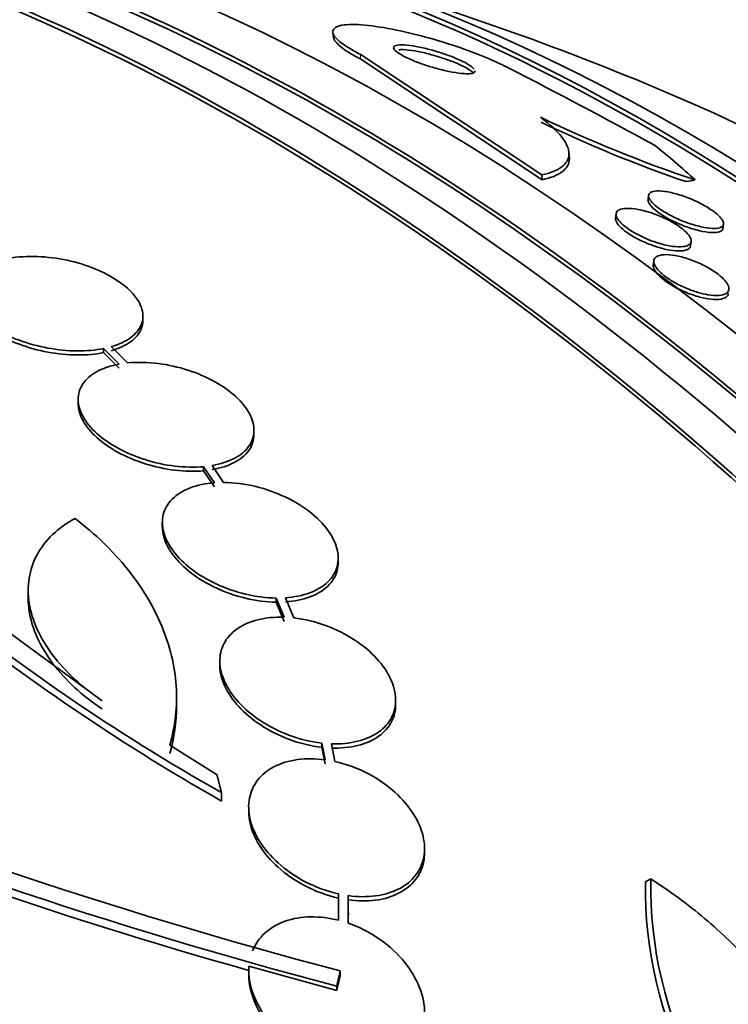
# Model space of a CAD drawing. Units: millimetres. Extents: x 0 to 1467, y 0 to 1211.
# Drawn here: x 226 to 234, y 277 to 287 of the extents above; entities that cross this region are included whole.
import ezdxf
from ezdxf import colors
from ezdxf.entities.mleader import LeaderData, LeaderLine
from ezdxf.math import Vec2, Vec3

# ---------------------------------------------------------------- set-up
doc = ezdxf.new("R2010")
doc.units = ezdxf.units.MM
doc.layers.add('DV7_Défaut', color=7, linetype='Continuous')
doc.layers.add('Défaut', color=7, linetype='Continuous')

# ---------------------------------------------------------------- blocks, each defined once
blk = doc.blocks.new('_DOT')
at = {"color": 0}
blk.add_line((0, 0), (-1, 0), dxfattribs=at)
at = {"color": 0, "const_width": 0.333}
blk.add_lwpolyline([(-0.1665, 0, 1), (0.1665, 0, 1)], format="xyb", close=True, dxfattribs=at)
blk = doc.blocks.new('SE6')
at = {"layer": 'DV7_Défaut', "color": 7, "linetype": 'Continuous', "lineweight": 35}
for p, q in [((229.659, 286.824), (229.665, 286.775)), ((229.938, 286.602), (231.797, 285.367)), ((229.944, 286.554), (231.803, 285.318)), ((232.079, 285.564), (232.073, 285.613)), ((231.797, 285.367), (231.803, 285.318)), ((232.891, 285.159), (232.885, 285.117)), ((232.558, 284.97), (232.552, 284.929)), ((233.652, 284.82), (233.658, 284.864)), ((233.321, 284.643), (233.326, 284.685)), ((232.945, 284.488), (232.939, 284.447)), ((227.715, 283.88), (227.715, 283.922)), ((227.559, 283.442), (227.392, 283.609)), ((227.311, 283.589), (227.311, 283.548)), ((227.311, 283.589), (227.471, 283.429)), ((227.311, 283.548), (227.471, 283.388)), ((227.052, 283.07), (227.052, 283.028)), ((228.541, 282.218), (228.424, 282.392)), ((228.336, 282.38), (228.336, 282.338)), ((228.336, 282.38), (228.447, 282.215)), ((228.336, 282.338), (228.447, 282.173)), ((227.914, 281.807), (227.914, 281.765)), ((227.298, 279.983), (225.378, 281.39)), ((229.714, 281.403), (229.714, 281.445)), ((226.542, 281.113), (226.541, 281.029)), ((229.08, 281.035), (229.08, 280.993)), ((229.08, 281.035), (229.161, 280.839)), ((229.08, 280.993), (229.161, 280.796)), ((229.259, 280.832), (229.173, 281.038)), ((228.502, 280.391), (228.502, 280.349)), ((228.06, 279.933), (228.06, 280.017)), ((230.302, 279.946), (230.302, 279.989)), ((228.474, 279.223), (227.99, 279.529)), ((229.546, 279.55), (229.546, 279.507)), ((229.546, 279.55), (229.579, 279.379)), ((229.546, 279.507), (229.579, 279.336)), ((229.679, 279.361), (229.644, 279.542)), ((228.519, 279.042), (228.519, 278.957)), ((228.798, 278.893), (228.798, 278.85)), ((230.597, 278.429), (230.597, 278.473)), ((232.912, 278.159), (232.858, 278.128)), ((229.716, 278.006), (229.716, 277.962)), ((229.716, 278.006), (229.717, 277.736)), ((229.716, 277.962), (229.717, 277.794)), ((229.817, 277.706), (229.816, 277.988)), ((229.817, 277.769), (229.818, 277.813)), ((228.801, 277.266), (229.699, 277.017)), ((228.799, 277.22), (228.799, 277.177)), ((229.735, 277.217), (229.735, 277.173)), ((229.699, 277.061), (229.699, 277.017))]:
    blk.add_line(p, q, dxfattribs=at)
at = {"layer": 'DV7_Défaut', "color": 7, "linetype": 'Continuous', "lineweight": 18}
blk.add_line((229.938, 286.602), (229.944, 286.554), dxfattribs=at)
at = {"layer": 'DV7_Défaut', "color": 7, "linetype": 'Continuous', "lineweight": 35}
for centre, radius, start, end in [((221.926, 259.983), 28.5, 66.4013, 73.0792), ((195.365, 216.54), 78.689, 61.46889, 62.69516), ((237.705, 298.287), 13.677, 244.3507, 251.501), ((237.678, 298.137), 13.573, 244.2929, 251.0581), ((239.483, 298.369), 22.22, 221.0906, 240.4341), ((239.53, 298.329), 22.283, 221.0919, 240.386), ((243.261, 328.481), 53.019, 247.3437, 255.2198), ((243.26, 328.462), 53.159, 247.5274, 255.221), ((242.957, 327.48), 52.214, 247.4571, 254.269), ((237.142, 278.096), 4.23, 179.1493, 235.1413), ((237.09, 278.07), 4.233, 179.2144, 235.1657)]:
    blk.add_arc(centre, radius, start, end, dxfattribs=at)
for centre, major_axis, ratio, start_param, end_param in [((247.005, 274.462), (15, -25.981), 0.578668, 0.000517, 3.13839), ((244.18, 272.831), (13, -22.517), 0.578668, 0, 3.144252), ((228.813, 263.958), (13.417, -23.239), 0.578668, 0.181631, 2.959962), ((228.813, 263.958), (13.39, -23.192), 0.578668, 0.261284, 2.880309), ((229.696, 264.468), (13.173, -22.816), 0.578668, 0.275593, 2.865999), ((229.272, 264.223), (13.294, -23.026), 0.578668, 0.281224, 2.860369), ((229.696, 264.468), (13.146, -22.769), 0.578668, 0.343547, 2.798046), ((230.402, 264.876), (12.953, -22.435), 0.578668, 0.334894, 2.806699), ((232.874, 266.303), (11.988, -20.764), 0.578668, 1.653615, 2.665066), ((232.874, 266.303), (-11.958, 20.712), 0.578668, 5.383143, 5.769056), ((233.227, 266.507), (11.823, -20.477), 0.578668, 0.500786, 2.640806), ((235.14, 267.611), (10.75, -18.62), 0.578668, 0.665434, 2.476159), ((219.536, 280.78), (15.362, 1.766), 0.489059, 0.397516, 0.455775), ((232.927, 286.236), (1.986, 0.228), 0.489059, -1.452465, -1.404617), ((215.04, 256.007), (13.417, -23.239), 0.578668, 0, 3.402346), ((214.581, 255.742), (13.294, -23.026), 0.578668, 0, 3.44326), ((214.581, 255.742), (13.267, -22.98), 0.578668, 0, 3.3824), ((214.157, 255.497), (13.173, -22.816), 0.578668, 0, 3.442352), ((213.451, 255.089), (12.953, -22.435), 0.578668, 0, 3.337961), ((213.451, 255.089), (12.925, -22.387), 0.578668, 0, 3.353436), ((210.979, 253.662), (11.988, -20.764), 0.578668, 0, 3.61812)]:
    blk.add_ellipse(centre, major_axis=major_axis, ratio=ratio, start_param=start_param, end_param=end_param, dxfattribs=at)
at = {"layer": 'DV7_Défaut', "color": 7, "linetype": 'Continuous', "lineweight": 18}
blk.add_ellipse((241.355, 271.2), major_axis=(11, -19.053), ratio=0.578668, start_param=0, end_param=3.409572, dxfattribs=at)
at = {"layer": 'DV7_Défaut', "color": 7, "linetype": 'Continuous', "lineweight": 35}
for points, knots in [([(231.461, 286.461), (231.399, 286.493), (231.328, 286.526), (231.252, 286.558), (231.163, 286.596), (231.066, 286.633), (230.968, 286.667), (230.863, 286.704), (230.755, 286.738), (230.651, 286.767), (230.533, 286.8), (230.417, 286.829), (230.311, 286.851), (230.192, 286.875), (230.082, 286.892), (229.989, 286.901), (229.891, 286.91), (229.809, 286.909), (229.752, 286.899), (229.698, 286.889), (229.664, 286.869), (229.659, 286.841), (229.655, 286.816), (229.673, 286.783), (229.714, 286.746), (229.749, 286.714), (229.803, 286.677), (229.87, 286.639), (229.891, 286.627), (229.914, 286.615), (229.938, 286.602)], [0, 0, 0, 0, 0.078382, 0.078382, 0.078382, 0.170835, 0.170835, 0.170835, 0.269849, 0.269849, 0.269849, 0.3821, 0.3821, 0.3821, 0.507102, 0.507102, 0.507102, 0.638271, 0.638271, 0.638271, 0.7638, 0.7638, 0.7638, 0.874187, 0.874187, 0.874187, 0.969692, 0.969692, 0.969692, 1, 1, 1, 1]), ([(229.665, 286.779), (229.667, 286.756), (229.687, 286.727), (229.723, 286.694), (229.759, 286.662), (229.814, 286.625), (229.881, 286.587), (229.901, 286.576), (229.922, 286.565), (229.944, 286.554)], [0, 0, 0, 0, 0.437539, 0.437539, 0.437539, 0.874198, 0.874198, 0.874198, 1, 1, 1, 1]), ([(231.105, 286.451), (231.104, 286.452), (231.103, 286.453), (231.103, 286.454), (231.092, 286.466), (231.074, 286.481), (231.049, 286.496), (231.027, 286.51), (230.999, 286.524), (230.968, 286.539), (230.937, 286.553), (230.902, 286.568), (230.867, 286.582), (230.828, 286.596), (230.788, 286.611), (230.748, 286.623), (230.703, 286.637), (230.658, 286.65), (230.615, 286.66), (230.567, 286.672), (230.521, 286.682), (230.48, 286.688), (230.436, 286.696), (230.396, 286.699), (230.364, 286.7), (230.332, 286.7), (230.307, 286.696), (230.294, 286.688), (230.281, 286.682), (230.278, 286.671), (230.285, 286.658), (230.291, 286.646), (230.306, 286.632), (230.328, 286.617), (230.348, 286.603), (230.373, 286.588), (230.403, 286.573), (230.432, 286.559), (230.465, 286.544), (230.5, 286.53), (230.537, 286.516), (230.576, 286.502), (230.615, 286.489), (230.658, 286.475), (230.702, 286.462), (230.744, 286.451), (230.792, 286.438), (230.838, 286.428), (230.88, 286.42), (230.926, 286.412), (230.968, 286.406), (231.003, 286.404), (231.029, 286.402), (231.052, 286.402), (231.069, 286.405)], [0, 0, 0, 0, 0.004757, 0.004757, 0.004757, 0.060182, 0.060182, 0.060182, 0.109983, 0.109983, 0.109983, 0.159039, 0.159039, 0.159039, 0.21145, 0.21145, 0.21145, 0.270089, 0.270089, 0.270089, 0.336226, 0.336226, 0.336226, 0.408342, 0.408342, 0.408342, 0.481283, 0.481283, 0.481283, 0.548266, 0.548266, 0.548266, 0.605981, 0.605981, 0.605981, 0.656869, 0.656869, 0.656869, 0.705795, 0.705795, 0.705795, 0.757012, 0.757012, 0.757012, 0.813639, 0.813639, 0.813639, 0.877469, 0.877469, 0.877469, 0.948018, 0.948018, 0.948018, 1, 1, 1, 1]), ([(231.099, 286.413), (231.09, 286.422), (231.077, 286.431), (231.062, 286.441), (231.04, 286.455), (231.013, 286.47), (230.983, 286.485), (230.953, 286.499), (230.919, 286.514), (230.883, 286.528), (230.846, 286.542), (230.806, 286.556), (230.766, 286.569), (230.722, 286.583), (230.677, 286.596), (230.635, 286.607), (230.587, 286.619), (230.541, 286.629), (230.499, 286.637), (230.454, 286.644), (230.413, 286.649), (230.379, 286.65), (230.363, 286.65), (230.348, 286.65), (230.335, 286.648)], [0, 0, 0, 0, 0.087767, 0.087767, 0.087767, 0.20723, 0.20723, 0.20723, 0.323792, 0.323792, 0.323792, 0.447548, 0.447548, 0.447548, 0.58567, 0.58567, 0.58567, 0.741678, 0.741678, 0.741678, 0.912747, 0.912747, 0.912747, 1, 1, 1, 1]), ([(231.069, 286.405), (231.09, 286.407), (231.104, 286.413), (231.11, 286.421), (231.113, 286.424), (231.114, 286.428), (231.114, 286.433)], [0, 0, 0, 0, 0.7034269, 0.7034269, 0.7034269, 1, 1, 1, 1]), ([(231.797, 285.367), (231.885, 285.386), (231.954, 285.414), (232.049, 285.485), (232.074, 285.529), (232.076, 285.631), (232.053, 285.69), (231.955, 285.817), (231.882, 285.885), (231.784, 285.957)], [0, 0, 0, 0, 0.25, 0.25, 0.5, 0.5, 0.75, 0.75, 1, 1, 1, 1]), ([(231.803, 285.318), (231.891, 285.337), (231.959, 285.364), (232.054, 285.436), (232.08, 285.48), (232.081, 285.538), (232.081, 285.545), (232.08, 285.553)], [0, 0, 0, 0, 0.466166, 0.466166, 0.932333, 0.932333, 1, 1, 1, 1]), ([(233.652, 284.82), (233.65, 284.807), (233.642, 284.797), (233.629, 284.79), (233.613, 284.781), (233.59, 284.777), (233.56, 284.776), (233.528, 284.776), (233.489, 284.78), (233.444, 284.789), (233.401, 284.797), (233.351, 284.811), (233.3, 284.828), (233.254, 284.844), (233.205, 284.864), (233.158, 284.886), (233.118, 284.905), (233.079, 284.926), (233.044, 284.947), (233.013, 284.966), (232.985, 284.986), (232.962, 285.005), (232.939, 285.023), (232.921, 285.041), (232.909, 285.058), (232.895, 285.075), (232.887, 285.091), (232.885, 285.104), (232.884, 285.11), (232.884, 285.115), (232.886, 285.12)], [0, 0, 0, 0, 0.100968, 0.100968, 0.100968, 0.22146, 0.22146, 0.22146, 0.350542, 0.350542, 0.350542, 0.477808, 0.477808, 0.477808, 0.592171, 0.592171, 0.592171, 0.690658, 0.690658, 0.690658, 0.779385, 0.779385, 0.779385, 0.866851, 0.866851, 0.866851, 0.959986, 0.959986, 0.959986, 1, 1, 1, 1]), ([(233.637, 284.834), (233.618, 284.823), (233.587, 284.818), (233.546, 284.819), (233.512, 284.82), (233.47, 284.826), (233.424, 284.837), (233.379, 284.847), (233.328, 284.862), (233.277, 284.881), (233.232, 284.898), (233.184, 284.918), (233.14, 284.94), (233.101, 284.959), (233.064, 284.98), (233.032, 285.001), (233.002, 285.02), (232.976, 285.04), (232.955, 285.058), (232.934, 285.076), (232.918, 285.094), (232.907, 285.11), (232.896, 285.127), (232.89, 285.142), (232.89, 285.155), (232.891, 285.169), (232.898, 285.18), (232.911, 285.188), (232.926, 285.197), (232.948, 285.203), (232.976, 285.204), (233.007, 285.205), (233.045, 285.202), (233.089, 285.193), (233.132, 285.185), (233.181, 285.172), (233.232, 285.155), (233.279, 285.139), (233.328, 285.12), (233.375, 285.098), (233.416, 285.079), (233.456, 285.058), (233.492, 285.036), (233.523, 285.017), (233.552, 284.997), (233.576, 284.978), (233.599, 284.96), (233.618, 284.942), (233.631, 284.926), (233.645, 284.908), (233.654, 284.893), (233.657, 284.879), (233.66, 284.864), (233.657, 284.852), (233.648, 284.842), (233.645, 284.839), (233.641, 284.837), (233.637, 284.834)], [0, 0, 0, 0, 0.076666, 0.076666, 0.076666, 0.141723, 0.141723, 0.141723, 0.204941, 0.204941, 0.204941, 0.260987, 0.260987, 0.260987, 0.309388, 0.309388, 0.309388, 0.353715, 0.353715, 0.353715, 0.398157, 0.398157, 0.398157, 0.446002, 0.446002, 0.446002, 0.499516, 0.499516, 0.499516, 0.559479, 0.559479, 0.559479, 0.624125, 0.624125, 0.624125, 0.688569, 0.688569, 0.688569, 0.746966, 0.746966, 0.746966, 0.797134, 0.797134, 0.797134, 0.841896, 0.841896, 0.841896, 0.885705, 0.885705, 0.885705, 0.932244, 0.932244, 0.932244, 0.984115, 0.984115, 0.984115, 1, 1, 1, 1]), ([(232.893, 284.704), (232.854, 284.719), (232.816, 284.737), (232.78, 284.756), (232.744, 284.775), (232.71, 284.795), (232.68, 284.816), (232.652, 284.836), (232.627, 284.856), (232.608, 284.875), (232.589, 284.894), (232.575, 284.913), (232.567, 284.929), (232.558, 284.947), (232.555, 284.963), (232.559, 284.976), (232.562, 284.991), (232.573, 285.002), (232.59, 285.01), (232.608, 285.019), (232.635, 285.025), (232.666, 285.025), (232.7, 285.026), (232.741, 285.022), (232.785, 285.014), (232.829, 285.005), (232.879, 284.992), (232.929, 284.975), (232.974, 284.959), (233.022, 284.94), (233.067, 284.918), (233.106, 284.899), (233.145, 284.878), (233.178, 284.856), (233.209, 284.836), (233.236, 284.816), (233.258, 284.796), (233.28, 284.777), (233.297, 284.758), (233.308, 284.741), (233.32, 284.723), (233.326, 284.706), (233.327, 284.692), (233.327, 284.677), (233.32, 284.664), (233.307, 284.654), (233.293, 284.643), (233.271, 284.636), (233.244, 284.633), (233.214, 284.629), (233.177, 284.631), (233.135, 284.636), (233.093, 284.642), (233.045, 284.653), (232.996, 284.668), (232.962, 284.678), (232.927, 284.69), (232.893, 284.704)], [0, 0, 0, 0, 0.046891, 0.046891, 0.046891, 0.093918, 0.093918, 0.093918, 0.13935, 0.13935, 0.13935, 0.185334, 0.185334, 0.185334, 0.234667, 0.234667, 0.234667, 0.289169, 0.289169, 0.289169, 0.349133, 0.349133, 0.349133, 0.412497, 0.412497, 0.412497, 0.474811, 0.474811, 0.474811, 0.531517, 0.531517, 0.531517, 0.581437, 0.581437, 0.581437, 0.627181, 0.627181, 0.627181, 0.672513, 0.672513, 0.672513, 0.720592, 0.720592, 0.720592, 0.773582, 0.773582, 0.773582, 0.832227, 0.832227, 0.832227, 0.895041, 0.895041, 0.895041, 0.957997, 0.957997, 0.957997, 1, 1, 1, 1]), ([(233.282, 284.601), (233.261, 284.592), (233.231, 284.588), (233.196, 284.589), (233.16, 284.589), (233.118, 284.595), (233.072, 284.605), (233.027, 284.614), (232.977, 284.629), (232.927, 284.647), (232.882, 284.663), (232.836, 284.683), (232.792, 284.705), (232.754, 284.724), (232.717, 284.745), (232.686, 284.766), (232.656, 284.786), (232.63, 284.807), (232.61, 284.826), (232.59, 284.845), (232.574, 284.864), (232.565, 284.881), (232.554, 284.899), (232.55, 284.915), (232.552, 284.929), (232.552, 284.929), (232.552, 284.929), (232.552, 284.929)], [0, 0, 0, 0, 0.146286, 0.146286, 0.146286, 0.29278, 0.29278, 0.29278, 0.434854, 0.434854, 0.434854, 0.562848, 0.562848, 0.562848, 0.676011, 0.676011, 0.676011, 0.781126, 0.781126, 0.781126, 0.886517, 0.886517, 0.886517, 0.998955, 0.998955, 0.998955, 1, 1, 1, 1]), ([(233.32, 284.643), (233.319, 284.632), (233.314, 284.623), (233.306, 284.616), (233.3, 284.61), (233.292, 284.605), (233.282, 284.601)], [0, 0, 0, 0, 0.564103, 0.564103, 0.564103, 1, 1, 1, 1]), ([(227.392, 283.609), (227.469, 283.631), (227.537, 283.662), (227.589, 283.7), (227.641, 283.738), (227.678, 283.783), (227.698, 283.833), (227.718, 283.881), (227.72, 283.935), (227.706, 283.989), (227.692, 284.042), (227.66, 284.097), (227.614, 284.15), (227.568, 284.202), (227.507, 284.253), (227.436, 284.298), (227.364, 284.344), (227.28, 284.385), (227.19, 284.419), (227.1, 284.454), (227.001, 284.482), (226.902, 284.501), (226.802, 284.52), (226.699, 284.531), (226.601, 284.533), (226.497, 284.534), (226.397, 284.525), (226.309, 284.507)], [0, 0, 0, 0, 0.111998, 0.111998, 0.111998, 0.22416, 0.22416, 0.22416, 0.334952, 0.334952, 0.334952, 0.443934, 0.443934, 0.443934, 0.551948, 0.551948, 0.551948, 0.660231, 0.660231, 0.660231, 0.769877, 0.769877, 0.769877, 0.881403, 0.881403, 0.881403, 1, 1, 1, 1]), ([(233.396, 284.165), (233.356, 284.176), (233.312, 284.192), (233.27, 284.21), (233.228, 284.227), (233.185, 284.249), (233.146, 284.271), (233.11, 284.292), (233.077, 284.315), (233.048, 284.337), (233.022, 284.358), (232.999, 284.38), (232.982, 284.4), (232.966, 284.42), (232.954, 284.44), (232.948, 284.457), (232.942, 284.475), (232.943, 284.491), (232.949, 284.505), (232.956, 284.519), (232.97, 284.531), (232.99, 284.538), (233.011, 284.547), (233.04, 284.551), (233.074, 284.551), (233.109, 284.551), (233.152, 284.545), (233.197, 284.535), (233.242, 284.526), (233.291, 284.511), (233.341, 284.492), (233.386, 284.475), (233.433, 284.454), (233.476, 284.431), (233.515, 284.41), (233.552, 284.387), (233.584, 284.364), (233.613, 284.343), (233.639, 284.321), (233.659, 284.301), (233.678, 284.28), (233.693, 284.26), (233.702, 284.242), (233.711, 284.223), (233.714, 284.206), (233.712, 284.192), (233.709, 284.176), (233.699, 284.163), (233.683, 284.154), (233.666, 284.143), (233.641, 284.137), (233.611, 284.134), (233.579, 284.132), (233.54, 284.134), (233.497, 284.141), (233.466, 284.147), (233.432, 284.154), (233.396, 284.165)], [0, 0, 0, 0, 0.052302, 0.052302, 0.052302, 0.104874, 0.104874, 0.104874, 0.153717, 0.153717, 0.153717, 0.19977, 0.19977, 0.19977, 0.246244, 0.246244, 0.246244, 0.295816, 0.295816, 0.295816, 0.3502, 0.3502, 0.3502, 0.409647, 0.409647, 0.409647, 0.47223, 0.47223, 0.47223, 0.533878, 0.533878, 0.533878, 0.590441, 0.590441, 0.590441, 0.640766, 0.640766, 0.640766, 0.687136, 0.687136, 0.687136, 0.733019, 0.733019, 0.733019, 0.781409, 0.781409, 0.781409, 0.83436, 0.83436, 0.83436, 0.892561, 0.892561, 0.892561, 0.954627, 0.954627, 0.954627, 1, 1, 1, 1]), ([(226.229, 284.486), (226.153, 284.463), (226.086, 284.431), (226.036, 284.393), (225.985, 284.354), (225.949, 284.308), (225.93, 284.259), (225.912, 284.21), (225.911, 284.156), (225.927, 284.102), (225.942, 284.049), (225.975, 283.994), (226.022, 283.941), (226.069, 283.889), (226.131, 283.839), (226.204, 283.794), (226.276, 283.748), (226.361, 283.708), (226.451, 283.674), (226.543, 283.64), (226.642, 283.613), (226.741, 283.595), (226.841, 283.576), (226.944, 283.566), (227.042, 283.565), (227.137, 283.565), (227.229, 283.573), (227.311, 283.589)], [0, 0, 0, 0, 0.112973, 0.112973, 0.112973, 0.226112, 0.226112, 0.226112, 0.337872, 0.337872, 0.337872, 0.447867, 0.447867, 0.447867, 0.556962, 0.556962, 0.556962, 0.666369, 0.666369, 0.666369, 0.777145, 0.777145, 0.777145, 0.889792, 0.889792, 0.889792, 1, 1, 1, 1]), ([(233.684, 284.116), (233.668, 284.104), (233.643, 284.096), (233.611, 284.093), (233.58, 284.09), (233.542, 284.092), (233.5, 284.098), (233.457, 284.105), (233.409, 284.117), (233.36, 284.133), (233.314, 284.147), (233.265, 284.167), (233.219, 284.189), (233.177, 284.209), (233.136, 284.231), (233.1, 284.254), (233.068, 284.276), (233.038, 284.298), (233.014, 284.32), (232.991, 284.341), (232.973, 284.361), (232.96, 284.38), (232.947, 284.4), (232.94, 284.418), (232.939, 284.434), (232.938, 284.439), (232.938, 284.444), (232.939, 284.448)], [0, 0, 0, 0, 0.137444, 0.137444, 0.137444, 0.274797, 0.274797, 0.274797, 0.413, 0.413, 0.413, 0.542383, 0.542383, 0.542383, 0.657993, 0.657993, 0.657993, 0.762849, 0.762849, 0.762849, 0.864119, 0.864119, 0.864119, 0.968753, 0.968753, 0.968753, 1, 1, 1, 1]), ([(225.916, 284.136), (225.915, 284.111), (225.919, 284.086), (225.927, 284.061), (225.942, 284.007), (225.975, 283.952), (226.022, 283.9), (226.069, 283.848), (226.131, 283.797), (226.204, 283.752), (226.276, 283.707), (226.361, 283.666), (226.451, 283.633), (226.543, 283.599), (226.642, 283.572), (226.741, 283.553), (226.841, 283.535), (226.944, 283.525), (227.042, 283.524), (227.137, 283.523), (227.229, 283.531), (227.311, 283.548)], [0, 0, 0, 0, 0.072965, 0.072965, 0.072965, 0.226961, 0.226961, 0.226961, 0.379691, 0.379691, 0.379691, 0.532859, 0.532859, 0.532859, 0.687952, 0.687952, 0.687952, 0.845672, 0.845672, 0.845672, 1, 1, 1, 1]), ([(233.706, 284.152), (233.705, 284.146), (233.703, 284.14), (233.7, 284.134), (233.696, 284.127), (233.691, 284.121), (233.684, 284.116)], [0, 0, 0, 0, 0.4545572, 0.4545572, 0.4545572, 1, 1, 1, 1]), ([(227.392, 283.567), (227.469, 283.589), (227.537, 283.621), (227.589, 283.659), (227.641, 283.696), (227.678, 283.742), (227.698, 283.791), (227.709, 283.819), (227.715, 283.848), (227.715, 283.878)], [0, 0, 0, 0, 0.389187, 0.389187, 0.389187, 0.778944, 0.778944, 0.778944, 1, 1, 1, 1]), ([(227.471, 283.429), (227.387, 283.414), (227.31, 283.388), (227.247, 283.354), (227.184, 283.32), (227.134, 283.277), (227.101, 283.228), (227.069, 283.179), (227.052, 283.124), (227.052, 283.067), (227.053, 283.011), (227.07, 282.951), (227.103, 282.892), (227.135, 282.833), (227.184, 282.774), (227.244, 282.72), (227.305, 282.665), (227.38, 282.613), (227.462, 282.568), (227.547, 282.522), (227.641, 282.482), (227.738, 282.452), (227.837, 282.42), (227.941, 282.398), (228.042, 282.386), (228.143, 282.374), (228.244, 282.372), (228.336, 282.38)], [0, 0, 0, 0, 0.111796, 0.111796, 0.111796, 0.223792, 0.223792, 0.223792, 0.333985, 0.333985, 0.333985, 0.442452, 0.442452, 0.442452, 0.550664, 0.550664, 0.550664, 0.660145, 0.660145, 0.660145, 0.771894, 0.771894, 0.771894, 0.886004, 0.886004, 0.886004, 1, 1, 1, 1]), ([(228.424, 282.392), (228.509, 282.407), (228.587, 282.432), (228.651, 282.465), (228.714, 282.498), (228.766, 282.541), (228.8, 282.589), (228.833, 282.637), (228.851, 282.692), (228.852, 282.749), (228.853, 282.805), (228.836, 282.865), (228.805, 282.924), (228.774, 282.983), (228.726, 283.042), (228.667, 283.097), (228.607, 283.152), (228.533, 283.204), (228.451, 283.25), (228.367, 283.296), (228.274, 283.337), (228.177, 283.368), (228.078, 283.4), (227.974, 283.423), (227.873, 283.436), (227.765, 283.45), (227.657, 283.452), (227.559, 283.442)], [0, 0, 0, 0, 0.110999, 0.110999, 0.110999, 0.222199, 0.222199, 0.222199, 0.331562, 0.331562, 0.331562, 0.439111, 0.439111, 0.439111, 0.546339, 0.546339, 0.546339, 0.654823, 0.654823, 0.654823, 0.765597, 0.765597, 0.765597, 0.878749, 0.878749, 0.878749, 1, 1, 1, 1]), ([(227.052, 283.029), (227.052, 283.028), (227.052, 283.027), (227.052, 283.026), (227.053, 282.969), (227.07, 282.909), (227.103, 282.85), (227.135, 282.792), (227.184, 282.733), (227.244, 282.678), (227.305, 282.623), (227.38, 282.571), (227.462, 282.526), (227.547, 282.48), (227.641, 282.441), (227.738, 282.41), (227.837, 282.379), (227.941, 282.356), (228.042, 282.344), (228.143, 282.332), (228.244, 282.33), (228.336, 282.338)], [0, 0, 0, 0, 0.002798, 0.002798, 0.002798, 0.165184, 0.165184, 0.165184, 0.327186, 0.327186, 0.327186, 0.491094, 0.491094, 0.491094, 0.65841, 0.65841, 0.65841, 0.829274, 0.829274, 0.829274, 1, 1, 1, 1]), ([(228.424, 282.35), (228.509, 282.365), (228.587, 282.39), (228.651, 282.423), (228.714, 282.456), (228.766, 282.499), (228.8, 282.547), (228.833, 282.595), (228.851, 282.65), (228.852, 282.707), (228.852, 282.708), (228.852, 282.709), (228.852, 282.71)], [0, 0, 0, 0, 0.3329892, 0.3329892, 0.3329892, 0.6665839, 0.6665839, 0.6665839, 0.9946447, 0.9946447, 0.9946447, 1, 1, 1, 1]), ([(228.447, 282.215), (228.356, 282.208), (228.271, 282.19), (228.198, 282.162), (228.125, 282.134), (228.062, 282.095), (228.016, 282.048), (227.97, 282.002), (227.938, 281.948), (227.924, 281.89), (227.91, 281.832), (227.911, 281.769), (227.929, 281.706), (227.946, 281.642), (227.98, 281.577), (228.027, 281.514), (228.075, 281.45), (228.138, 281.388), (228.21, 281.333), (228.285, 281.275), (228.372, 281.223), (228.465, 281.18), (228.559, 281.135), (228.662, 281.1), (228.765, 281.075), (228.87, 281.05), (228.978, 281.036), (229.08, 281.035)], [0, 0, 0, 0, 0.110396, 0.110396, 0.110396, 0.221032, 0.221032, 0.221032, 0.329395, 0.329395, 0.329395, 0.43607, 0.43607, 0.43607, 0.543201, 0.543201, 0.543201, 0.652676, 0.652676, 0.652676, 0.765476, 0.765476, 0.765476, 0.881263, 0.881263, 0.881263, 1, 1, 1, 1]), ([(229.173, 281.038), (229.264, 281.044), (229.35, 281.061), (229.424, 281.089), (229.498, 281.116), (229.561, 281.155), (229.609, 281.201), (229.655, 281.246), (229.688, 281.3), (229.703, 281.358), (229.718, 281.415), (229.717, 281.478), (229.701, 281.542), (229.684, 281.605), (229.651, 281.671), (229.605, 281.733), (229.558, 281.797), (229.496, 281.86), (229.424, 281.916), (229.35, 281.974), (229.263, 282.027), (229.171, 282.07), (229.077, 282.115), (228.974, 282.151), (228.871, 282.176), (228.761, 282.203), (228.647, 282.218), (228.541, 282.218)], [0, 0, 0, 0, 0.109842, 0.109842, 0.109842, 0.219929, 0.219929, 0.219929, 0.327659, 0.327659, 0.327659, 0.433584, 0.433584, 0.433584, 0.539926, 0.539926, 0.539926, 0.64865, 0.64865, 0.64865, 0.760754, 0.760754, 0.760754, 0.875855, 0.875855, 0.875855, 1, 1, 1, 1]), ([(227.298, 279.983), (227.195, 280.053), (227.101, 280.126), (226.932, 280.283), (226.856, 280.367), (226.727, 280.538), (226.675, 280.625), (226.594, 280.802), (226.566, 280.893), (226.524, 281.156), (226.551, 281.328), (226.672, 281.552), (226.726, 281.622), (226.857, 281.747), (226.934, 281.802), (227.022, 281.85)], [0, 0, 0, 0, 0.125, 0.125, 0.25, 0.25, 0.375, 0.375, 0.5, 0.5, 0.75, 0.75, 0.875, 0.875, 1, 1, 1, 1]), ([(227.022, 281.85), (227.23, 281.69), (227.407, 281.517), (227.705, 281.147), (227.824, 280.948), (227.95, 280.648), (227.983, 280.547), (228.033, 280.342), (228.049, 280.238), (228.07, 279.929), (228.048, 279.727), (227.99, 279.529)], [0, 0, 0, 0, 0.25, 0.25, 0.5, 0.5, 0.625, 0.625, 0.75, 0.75, 1, 1, 1, 1]), ([(227.914, 281.768), (227.914, 281.734), (227.919, 281.699), (227.929, 281.664), (227.946, 281.6), (227.98, 281.535), (228.027, 281.472), (228.075, 281.409), (228.138, 281.346), (228.21, 281.291), (228.285, 281.233), (228.372, 281.181), (228.464, 281.138), (228.559, 281.093), (228.662, 281.058), (228.765, 281.033), (228.87, 281.008), (228.978, 280.994), (229.08, 280.993)], [0, 0, 0, 0, 0.094662, 0.094662, 0.094662, 0.266613, 0.266613, 0.266613, 0.442341, 0.442341, 0.442341, 0.623423, 0.623423, 0.623423, 0.809319, 0.809319, 0.809319, 1, 1, 1, 1]), ([(229.173, 280.995), (229.264, 281.002), (229.35, 281.019), (229.424, 281.046), (229.498, 281.074), (229.561, 281.112), (229.609, 281.158), (229.655, 281.203), (229.688, 281.257), (229.703, 281.316), (229.71, 281.343), (229.714, 281.371), (229.714, 281.4)], [0, 0, 0, 0, 0.29074, 0.29074, 0.29074, 0.58213, 0.58213, 0.58213, 0.867259, 0.867259, 0.867259, 1, 1, 1, 1]), ([(227.298, 279.899), (227.195, 279.968), (227.101, 280.042), (226.932, 280.199), (226.856, 280.283), (226.727, 280.454), (226.675, 280.541), (226.594, 280.719), (226.566, 280.809), (226.545, 280.943), (226.541, 280.989), (226.542, 281.034)], [0, 0, 0, 0, 0.221035, 0.221035, 0.442069, 0.442069, 0.663104, 0.663104, 0.884139, 0.884139, 1, 1, 1, 1]), ([(229.161, 280.839), (229.066, 280.842), (228.974, 280.833), (228.892, 280.812), (228.81, 280.792), (228.736, 280.759), (228.677, 280.717), (228.619, 280.676), (228.573, 280.624), (228.544, 280.567), (228.515, 280.51), (228.501, 280.446), (228.503, 280.38), (228.504, 280.314), (228.522, 280.243), (228.554, 280.175), (228.587, 280.104), (228.635, 280.033), (228.696, 279.967), (228.759, 279.898), (228.836, 279.834), (228.921, 279.778), (229.009, 279.72), (229.108, 279.67), (229.209, 279.632), (229.319, 279.591), (229.434, 279.562), (229.546, 279.55)], [0, 0, 0, 0, 0.108648, 0.108648, 0.108648, 0.217589, 0.217589, 0.217589, 0.323653, 0.323653, 0.323653, 0.427957, 0.427957, 0.427957, 0.533436, 0.533436, 0.533436, 0.642469, 0.642469, 0.642469, 0.756137, 0.756137, 0.756137, 0.87371, 0.87371, 0.87371, 1, 1, 1, 1]), ([(229.644, 279.542), (229.738, 279.539), (229.83, 279.548), (229.912, 279.568), (229.994, 279.588), (230.068, 279.621), (230.128, 279.663), (230.186, 279.704), (230.231, 279.756), (230.261, 279.813), (230.29, 279.87), (230.304, 279.934), (230.302, 279.999), (230.3, 280.066), (230.283, 280.137), (230.251, 280.205), (230.218, 280.277), (230.17, 280.348), (230.109, 280.414), (230.047, 280.483), (229.97, 280.548), (229.884, 280.604), (229.796, 280.662), (229.697, 280.712), (229.595, 280.75), (229.486, 280.791), (229.37, 280.819), (229.259, 280.832)], [0, 0, 0, 0, 0.108668, 0.108668, 0.108668, 0.217638, 0.217638, 0.217638, 0.323605, 0.323605, 0.323605, 0.427716, 0.427716, 0.427716, 0.533063, 0.533063, 0.533063, 0.64212, 0.64212, 0.64212, 0.755934, 0.755934, 0.755934, 0.873627, 0.873627, 0.873627, 1, 1, 1, 1]), ([(228.502, 280.349), (228.502, 280.345), (228.502, 280.342), (228.503, 280.338), (228.504, 280.271), (228.522, 280.201), (228.554, 280.132), (228.587, 280.061), (228.635, 279.99), (228.696, 279.924), (228.758, 279.856), (228.836, 279.791), (228.921, 279.735), (229.009, 279.677), (229.107, 279.627), (229.209, 279.589), (229.318, 279.548), (229.434, 279.519), (229.546, 279.507)], [0, 0, 0, 0, 0.010115, 0.010115, 0.010115, 0.192583, 0.192583, 0.192583, 0.381222, 0.381222, 0.381222, 0.577906, 0.577906, 0.577906, 0.781375, 0.781375, 0.781375, 1, 1, 1, 1]), ([(229.644, 279.499), (229.738, 279.496), (229.83, 279.505), (229.912, 279.525), (229.994, 279.545), (230.068, 279.578), (230.128, 279.62), (230.186, 279.661), (230.231, 279.712), (230.261, 279.77), (230.288, 279.823), (230.302, 279.883), (230.302, 279.946)], [0, 0, 0, 0, 0.257448, 0.257448, 0.257448, 0.515613, 0.515613, 0.515613, 0.766636, 0.766636, 0.766636, 1, 1, 1, 1]), ([(229.579, 279.379), (229.483, 279.392), (229.387, 279.393), (229.299, 279.381), (229.21, 279.369), (229.127, 279.343), (229.057, 279.307), (228.989, 279.271), (228.931, 279.224), (228.889, 279.169), (228.847, 279.115), (228.819, 279.052), (228.806, 278.986), (228.793, 278.918), (228.795, 278.845), (228.812, 278.772), (228.83, 278.696), (228.863, 278.618), (228.91, 278.544), (228.959, 278.465), (229.025, 278.389), (229.1, 278.322), (229.179, 278.251), (229.271, 278.186), (229.37, 278.134), (229.478, 278.077), (229.598, 278.032), (229.716, 278.006)], [0, 0, 0, 0, 0.107135, 0.107135, 0.107135, 0.214632, 0.214632, 0.214632, 0.318481, 0.318481, 0.318481, 0.420333, 0.420333, 0.420333, 0.524034, 0.524034, 0.524034, 0.632598, 0.632598, 0.632598, 0.747374, 0.747374, 0.747374, 0.867357, 0.867357, 0.867357, 1, 1, 1, 1]), ([(229.816, 277.988), (229.912, 277.975), (230.008, 277.973), (230.096, 277.985), (230.185, 277.997), (230.268, 278.022), (230.339, 278.059), (230.406, 278.094), (230.464, 278.141), (230.506, 278.196), (230.548, 278.25), (230.576, 278.313), (230.589, 278.38), (230.602, 278.447), (230.6, 278.521), (230.583, 278.594), (230.566, 278.67), (230.532, 278.749), (230.485, 278.823), (230.436, 278.902), (230.371, 278.978), (230.295, 279.046), (230.216, 279.117), (230.124, 279.182), (230.025, 279.234), (229.917, 279.291), (229.798, 279.335), (229.679, 279.361)], [0, 0, 0, 0, 0.107189, 0.107189, 0.107189, 0.214753, 0.214753, 0.214753, 0.318478, 0.318478, 0.318478, 0.420084, 0.420084, 0.420084, 0.523656, 0.523656, 0.523656, 0.632339, 0.632339, 0.632339, 0.747422, 0.747422, 0.747422, 0.86766, 0.86766, 0.86766, 1, 1, 1, 1]), ([(228.798, 278.853), (228.798, 278.812), (228.802, 278.771), (228.812, 278.729), (228.83, 278.653), (228.863, 278.575), (228.91, 278.501), (228.959, 278.422), (229.024, 278.346), (229.1, 278.278), (229.179, 278.207), (229.271, 278.143), (229.37, 278.091), (229.478, 278.033), (229.598, 277.989), (229.716, 277.962)], [0, 0, 0, 0, 0.110201, 0.110201, 0.110201, 0.313083, 0.313083, 0.313083, 0.527616, 0.527616, 0.527616, 0.751922, 0.751922, 0.751922, 1, 1, 1, 1]), ([(229.816, 277.944), (229.912, 277.931), (230.008, 277.93), (230.096, 277.941), (230.185, 277.953), (230.268, 277.978), (230.339, 278.015), (230.406, 278.05), (230.464, 278.098), (230.506, 278.153), (230.548, 278.206), (230.576, 278.269), (230.589, 278.336), (230.594, 278.365), (230.597, 278.396), (230.597, 278.427)], [0, 0, 0, 0, 0.230481, 0.230481, 0.230481, 0.461773, 0.461773, 0.461773, 0.684777, 0.684777, 0.684777, 0.903205, 0.903205, 0.903205, 1, 1, 1, 1]), ([(234.861, 274.008), (234.922, 274.175), (234.963, 274.348), (235.007, 274.707), (235.009, 274.893), (234.975, 275.272), (234.94, 275.462), (234.832, 275.843), (234.759, 276.035), (234.581, 276.41), (234.476, 276.593), (234.235, 276.949), (234.097, 277.123), (233.798, 277.453), (233.637, 277.608), (233.292, 277.899), (233.107, 278.035), (232.912, 278.159)], [0, 0, 0, 0, 0.125, 0.125, 0.25, 0.25, 0.375, 0.375, 0.5, 0.5, 0.625, 0.625, 0.75, 0.75, 0.875, 0.875, 1, 1, 1, 1]), ([(229.717, 277.736), (229.528, 277.784), (229.333, 277.783), (229.011, 277.67), (228.892, 277.56), (228.836, 277.421)], [0, 0, 0, 0, 0.5, 0.5, 1, 1, 1, 1]), ([(228.801, 277.266), (228.8, 277.257), (228.8, 277.249), (228.8, 277.24), (228.797, 277.161), (228.81, 277.079), (228.838, 276.999), (228.867, 276.912), (228.913, 276.825), (228.973, 276.745), (229.035, 276.66), (229.114, 276.579), (229.203, 276.51), (229.294, 276.438), (229.399, 276.377), (229.507, 276.331), (229.613, 276.286), (229.726, 276.255), (229.836, 276.242), (229.938, 276.23), (230.041, 276.234), (230.134, 276.253), (230.219, 276.271), (230.298, 276.303), (230.364, 276.346), (230.427, 276.388), (230.479, 276.44), (230.518, 276.5), (230.556, 276.56), (230.581, 276.628), (230.592, 276.7), (230.598, 276.736), (230.6, 276.773), (230.598, 276.811), (230.595, 276.9), (230.572, 276.993), (230.532, 277.081), (230.493, 277.17), (230.436, 277.257), (230.367, 277.337), (230.295, 277.42), (230.207, 277.496), (230.111, 277.56), (230.02, 277.62), (229.92, 277.67), (229.817, 277.706)], [0, 0, 0, 0, 0.007626, 0.007626, 0.007626, 0.076623, 0.076623, 0.076623, 0.150846, 0.150846, 0.150846, 0.229873, 0.229873, 0.229873, 0.310999, 0.310999, 0.310999, 0.389911, 0.389911, 0.389911, 0.463109, 0.463109, 0.463109, 0.530318, 0.530318, 0.530318, 0.594237, 0.594237, 0.594237, 0.658475, 0.658475, 0.658475, 0.690848, 0.690848, 0.690848, 0.767813, 0.767813, 0.767813, 0.844557, 0.844557, 0.844557, 0.924825, 0.924825, 0.924825, 1, 1, 1, 1]), ([(228.801, 277.222), (228.799, 277.203), (228.799, 277.184), (228.799, 277.164), (228.801, 277.084), (228.819, 277.001), (228.85, 276.92), (228.884, 276.833), (228.935, 276.746), (228.999, 276.667), (229.066, 276.582), (229.149, 276.503), (229.242, 276.436), (229.336, 276.368), (229.442, 276.31), (229.553, 276.268), (229.659, 276.228), (229.772, 276.201), (229.88, 276.193), (229.981, 276.186), (230.081, 276.193), (230.17, 276.217), (230.252, 276.238), (230.328, 276.273), (230.39, 276.319), (230.449, 276.363), (230.498, 276.419), (230.533, 276.48), (230.568, 276.542), (230.589, 276.613), (230.596, 276.685), (230.598, 276.704), (230.599, 276.723), (230.599, 276.742)], [0, 0, 0, 0, 0.024605, 0.024605, 0.024605, 0.126477, 0.126477, 0.126477, 0.236115, 0.236115, 0.236115, 0.352462, 0.352462, 0.352462, 0.471106, 0.471106, 0.471106, 0.585622, 0.585622, 0.585622, 0.691367, 0.691367, 0.691367, 0.788663, 0.788663, 0.788663, 0.881851, 0.881851, 0.881851, 0.976203, 0.976203, 0.976203, 1, 1, 1, 1])]:
    blk.add_open_spline(points, degree=3, knots=knots, dxfattribs=at)
for points, degree in [([(228.06, 279.931), (228.06, 279.766), (228.037, 279.604), (227.99, 279.444)], 3), ([(228.519, 279.042), (228.497, 279.133), (228.474, 279.223)], 2), ([(229.735, 277.217), (229.717, 277.139), (229.699, 277.061)], 2), ([(229.699, 277.017), (229.717, 277.095), (229.735, 277.173)], 2)]:
    blk.add_open_spline(points, degree=degree, dxfattribs=at)

msp = doc.modelspace()

# ---------------------------------------------------------------- block references
at = {"layer": 'Défaut'}
msp.add_blockref('SE6', (0, 0), dxfattribs=at)

# ---------------------------------------------------------------- leaders
at = {"layer": 'Défaut', "color": 7, "linetype": 'Continuous', "lineweight": 18}
ml = msp.add_multileader_mtext('Standard', dxfattribs=at)
ml.set_content('{\\pxsm0.9;\\fSolid Edge ISO|b1||i0||c0|p34;\\W1.;06/04/2017\\P}', color=256)
ml.set_leader_properties()
ml.set_arrow_properties(name='DOT')
ml.build(insert=Vec2(0, 0))
ml.multileader.update_dxf_attribs({"leader_type": 0, "dogleg_length": 0, "arrow_head_size": 12})
ctx = ml.context
ctx.base_point, ctx.char_height, ctx.arrow_head_size, ctx.landing_gap_size = Vec3(1147.06, 1204.359), 12, 12, 4.2
notes = []
notes.append((ctx, [(0, (0, 0, 0), (0, 0), (1, 0), 1, [])]))
ctx.mtext.insert = Vec3(1149.06, 1210.479)
ml = msp.add_multileader_mtext('Standard', dxfattribs=at)
ml.set_content('{\\pxsm0.9;\\fArial|b1||i0||c0|p34;\\W1.;40SGB\\P}', color=256)
ml.set_leader_properties()
ml.set_arrow_properties(name='DOT')
ml.build(insert=Vec2(0, 0))
ml.multileader.update_dxf_attribs({"leader_type": 0, "dogleg_length": 0, "arrow_head_size": 12})
ctx = ml.context
ctx.base_point, ctx.char_height, ctx.arrow_head_size, ctx.landing_gap_size = Vec3(427.933, 1204.179), 12, 12, 4.2
notes.append((ctx, [(0, (0, 0, 0), (0, 0), (1, 0), 1, [])]))
ctx.mtext.insert = Vec3(429.933, 1210.293)
for ctx, leaders in notes:
    for number, flags, end, landing, length, lines in leaders:
        leader = LeaderData()
        leader.index, (leader.has_last_leader_line, leader.has_dogleg_vector, leader.attachment_direction) = number, flags
        leader.last_leader_point, leader.dogleg_vector, leader.dogleg_length = Vec3(end), Vec3(landing), length
        for number, points, colour, breaks in lines:
            line = LeaderLine()
            line.index, line.vertices, line.color, line.breaks = number, Vec3.list(points), colors.encode_raw_color(colour), breaks
            leader.lines.append(line)
        ctx.leaders.append(leader)

doc.saveas('drawing.dxf')
